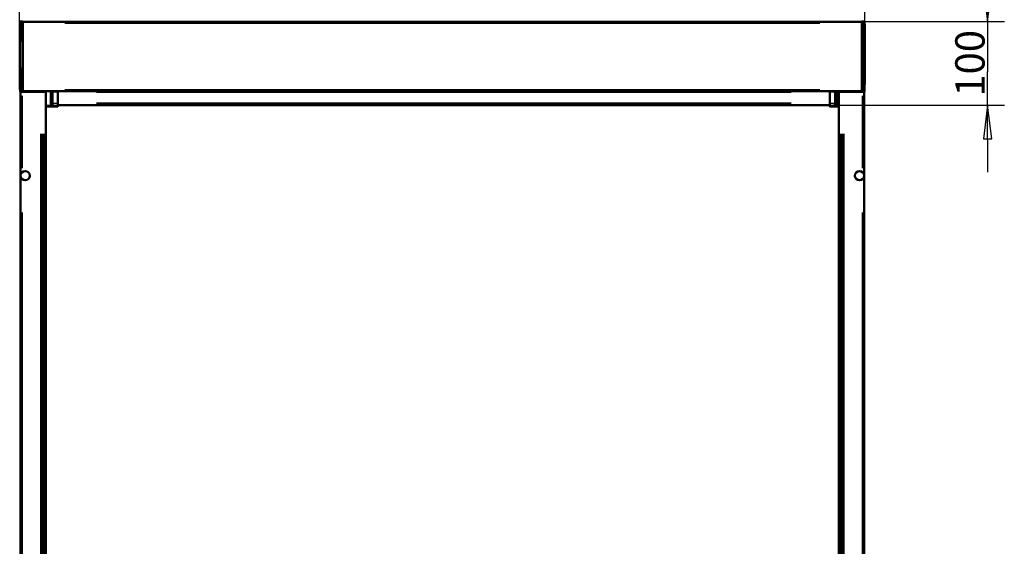
# Model space of a CAD drawing. Units: millimetres. Extents: x 138 to 4150, y 20 to 2950.
# Drawn here: x 860 to 2034, y 1691 to 2319 of the extents above; entities that cross this region are included whole.
import ezdxf

# ---------------------------------------------------------------- set-up
doc = ezdxf.new("R2010")
doc.units = ezdxf.units.MM
doc.header["$LTSCALE"] = 10
for name, color, linetype, lineweight in [('Dimension (ISO)', 7, 'Continuous', 25), ('Visible (ISO)', 7, 'Continuous', 50), ('Visible Narrow (ISO)', 7, 'Continuous', 35)]:
    doc.layers.add(name, color=color, linetype=linetype, lineweight=lineweight)
doc.styles.add('Standardtext', font='GENISO.shx')
doc.dimstyles.new('Default (ISO)', dxfattribs={"dimscale": 10, "dimtxt": 3.5, "dimasz": 4, "dimexe": 2, "dimexo": 0, "dimgap": 0.35, "dimtad": 1, "dimrnd": 1e-08, "dimtxsty": 'Standardtext', "dimblk": 'Filled-3', "dimcen": 0.09, "dimdle": 15, "dimclrd": 256, "dimclre": 256, "dimclrt": 256, "dimadec": 1, "dimazin": 2, "dimtfac": 1, "dimtdec": 3, "dimtmove": 0, "dimatfit": 3, "dimldrblk": 'Filled-3', "dimfxl": 1, "dimtolj": 1, "dimlwd": 25, "dimlwe": 25, "dimarcsym": 0})

# ---------------------------------------------------------------- blocks, each defined once
blk = doc.blocks.new('Filled-3')
at = {"color": 0}
for p, q in [((0, 0), (-1, 0.125)), ((-1, 0.125), (-1, -0.125)), ((-1, 0), (0, 0)), ((-1, -0.125), (0, 0))]:
    blk.add_line(p, q, dxfattribs=at)
at = {"color": 0, "flags": 128}
blk.add_lwpolyline([(-1, -0.125), (0, 0), (-1, 0.125), (-1, -0.125)], dxfattribs=at)
at = {"color": 0}
blk.add_solid([(-1, -0.125), (0, 0), (-1, 0.125), (-1, -0.125)], dxfattribs=at)
blk = doc.blocks.new('*D18')
at = {"layer": 'Defpoints', "color": 0, "transparency": 16777216}
for p in [(1867.5, 2465), (859.8, 2276.4), (1867.5, 2276.4)]:
    blk.add_point(p, dxfattribs=at)
at = {"layer": 'Dimension (ISO)', "color": 208, "lineweight": 25, "true_color": 0x3f003f, "transparency": 16777216}
for p, q in [((859.8, 2276.4), (859.8, 2485)), ((1867.5, 2276.4), (1867.5, 2485)), ((899.8, 2465), (1827.5, 2465))]:
    blk.add_line(p, q, dxfattribs=at)
at = {"layer": 'Dimension (ISO)', "color": 208, "lineweight": 25, "true_color": 0x3f003f, "transparency": 16777216, "xscale": 40, "yscale": 40, "zscale": 40, "rotation": 180}
blk.add_blockref('Filled-3', (859.8, 2465), dxfattribs=at)
at = {"layer": 'Dimension (ISO)', "color": 208, "lineweight": 25, "true_color": 0x3f003f, "transparency": 16777216, "xscale": 40, "yscale": 40, "zscale": 40}
blk.add_blockref('Filled-3', (1867.5, 2465), dxfattribs=at)
at = {"layer": 'Dimension (ISO)', "lineweight": 25, "transparency": 16777216, "insert": (1363.7, 2503.5), "char_height": 35, "attachment_point": 2, "style": 'Standardtext'}
blk.add_mtext('\\A1; \\f|b0|i0;\\H0.0000;Width', dxfattribs=at)
blk = doc.blocks.new('*D19')
at = {"layer": 'Defpoints', "color": 0, "transparency": 16777216}
for p in [(1863.7, 2316.7), (1830, 2216.8), (2013.7, 2216.8)]:
    blk.add_point(p, dxfattribs=at)
at = {"layer": 'Dimension (ISO)', "color": 208, "lineweight": 25, "true_color": 0x3f003f, "transparency": 16777216}
for p, q in [((2013.7, 2356.7), (2013.7, 2396.7)), ((1863.7, 2316.7), (2033.7, 2316.7)), ((2013.7, 2316.7), (2013.7, 2276.7)), ((2013.7, 2276.7), (2013.7, 2256.8)), ((2013.7, 2216.8), (2013.7, 2256.8)), ((1830, 2216.8), (2033.7, 2216.8)), ((2013.7, 2176.8), (2013.7, 2136.8))]:
    blk.add_line(p, q, dxfattribs=at)
at = {"layer": 'Dimension (ISO)', "color": 208, "lineweight": 25, "true_color": 0x3f003f, "transparency": 16777216, "xscale": 40, "yscale": 40, "zscale": 40}
for p, rotation in [((2013.7, 2316.7), 270), ((2013.7, 2216.8), 90)]:
    blk.add_blockref('Filled-3', p, dxfattribs=dict(at, rotation=rotation))
at = {"layer": 'Dimension (ISO)', "lineweight": 25, "transparency": 16777216, "insert": (1975.2, 2266.8), "char_height": 35, "attachment_point": 2, "rotation": 90, "style": 'Standardtext'}
blk.add_mtext('\\A1;100', dxfattribs=at)

msp = doc.modelspace()

# ---------------------------------------------------------------- linework, layer by layer
at = {"layer": 'Visible (ISO)'}
for p, q in [((860.166, 2310.015), (860.166, 2313.695)), ((860.722, 2316.599), (863.666, 2316.701)), ((863.666, 2316.42), (863.666, 2316.701)), ((863.666, 2314.696), (863.666, 2316.42)), ((863.666, 2316.401), (1863.666, 2316.401)), ((863.666, 2235.107), (863.666, 2314.696)), ((1863.666, 2316.42), (1863.666, 2316.701)), ((1866.609, 2316.599), (1863.666, 2316.701)), ((1863.666, 2314.696), (1863.666, 2316.42)), ((1863.666, 2235.107), (1863.666, 2314.696)), ((860.166, 2236.108), (860.166, 2239.788)), ((862.966, 2232.801), (860.766, 2232.801)), ((860.766, 2232.801), (860.766, 1232.801)), ((860.792, 2233.151), (863.666, 2233.101)), ((862.066, 2232.834), (862.066, 2232.801)), ((862.966, 2232.801), (885.084, 2232.801)), ((863.666, 2233.383), (863.666, 2235.107)), ((863.666, 2233.401), (1863.666, 2233.401)), ((863.666, 2233.101), (863.666, 2233.383)), ((863.666, 2232.802), (863.666, 2233.101)), ((863.666, 2232.801), (863.666, 2232.802)), ((870.266, 2232.801), (870.266, 2233.401)), ((870.266, 2233.401), (873.066, 2233.401)), ((873.066, 2232.801), (873.066, 2233.401)), ((875.516, 2233.401), (875.516, 2232.801)), ((884.066, 2232.801), (884.066, 2233.401)), ((884.066, 2233.401), (887.129, 2233.401)), ((887.057, 2232.801), (885.084, 2232.801)), ((887.899, 2232.801), (887.057, 2232.801)), ((887.129, 2233.401), (887.129, 2232.801)), ((888.528, 2232.801), (887.899, 2232.801)), ((890.828, 2232.801), (888.528, 2232.801)), ((890.828, 2232.801), (891.066, 2232.801)), ((891.066, 1232.801), (891.066, 2232.801)), ((905.466, 2233.401), (905.466, 2232.76)), ((905.466, 2232.76), (905.466, 2218.875)), ((1825.466, 2233.401), (1825.466, 2232.76)), ((1825.466, 2232.76), (1825.466, 2218.875)), ((1836.416, 2232.801), (1836.653, 2232.801)), ((1836.416, 2232.801), (1836.416, 1232.801)), ((1838.953, 2232.801), (1836.653, 2232.801)), ((1839.583, 2232.801), (1838.953, 2232.801)), ((1840.424, 2232.801), (1839.583, 2232.801)), ((1842.397, 2232.801), (1840.424, 2232.801)), ((1842.397, 2232.801), (1864.516, 2232.801)), ((1843.416, 2232.801), (1843.416, 2233.401)), ((1843.416, 2232.801), (1843.416, 2233.401)), ((1843.802, 2233.401), (1857.066, 2233.401)), ((1843.802, 2233.401), (1843.802, 2232.801)), ((1844.216, 2233.401), (1844.216, 2232.801)), ((1844.216, 2233.401), (1844.216, 2232.801)), ((1844.216, 2232.801), (1844.216, 2233.401)), ((1844.216, 2232.801), (1844.216, 2233.401)), ((1846.166, 2232.801), (1846.166, 2233.401)), ((1846.166, 2233.401), (1846.166, 2232.801)), ((1846.166, 2233.401), (1846.166, 2232.801)), ((1846.166, 2232.801), (1846.166, 2233.401)), ((1851.966, 2232.801), (1851.966, 2233.401)), ((1851.966, 2233.401), (1851.966, 2232.801)), ((1851.966, 2232.801), (1851.966, 2233.401)), ((1851.966, 2233.401), (1851.966, 2232.801)), ((1851.966, 2233.401), (1851.966, 2232.801)), ((1851.966, 2233.401), (1851.966, 2232.801)), ((1851.966, 2232.801), (1851.966, 2233.401)), ((1851.966, 2232.801), (1851.966, 2233.401)), ((1851.966, 2232.801), (1851.966, 2233.401)), ((1851.966, 2233.401), (1851.966, 2232.801)), ((1854.416, 2233.401), (1854.416, 2232.801)), ((1854.416, 2232.801), (1854.416, 2233.401)), ((1857.066, 2232.801), (1857.066, 2233.401)), ((1863.666, 2233.383), (1863.666, 2235.107)), ((1863.666, 2233.101), (1863.666, 2233.383)), ((1866.539, 2233.151), (1863.666, 2233.101)), ((1863.666, 2232.802), (1863.666, 2233.101)), ((1863.666, 2232.801), (1863.666, 2232.802)), ((1866.716, 2232.801), (1864.516, 2232.801)), ((1865.266, 2232.834), (1865.266, 2232.801)), ((1866.716, 1232.801), (1866.716, 2232.801)), ((905.466, 2218.875), (905.466, 2216.352)), ((1825.466, 2218.875), (1825.466, 2216.352)), ((905.466, 2216.849), (1825.466, 2216.849)), ((905.466, 2216.352), (905.466, 2215.648)), ((1825.466, 2216.352), (1825.466, 2215.648))]:
    msp.add_line(p, q, dxfattribs=at)
for centre in [(866.416, 2132.801), (1861.066, 2132.801)]:
    msp.add_circle(centre, 5.5, dxfattribs=at)
for centre, radius, start, end in [((2859.838, 2276.401), 2000, 178.963257, 181.048244), ((866.4, 2311.855), 6.5, 149.408765, 163.556069), ((2859.838, 2276.401), 2000, 178.862396, 178.929486), ((-132.507, 2276.401), 2000, 358.774908, 1.137604), ((866.4, 2311.855), 6.5, 196.443931, 208.649817), ((866.4, 2237.948), 6.5, 150.497978, 163.556069), ((866.4, 2237.948), 6.5, 196.443931, 211.604731), ((2859.838, 2276.401), 2000, 181.161936, 181.225092), ((861.766, 2232.834), 0.3, 0, 89), ((1865.566, 2232.834), 0.3, 91, 180)]:
    msp.add_arc(centre, radius, start, end, dxfattribs=at)
for points, knots in [([(860.232, 2316.109), (860.233, 2316.159), (860.235, 2316.209), (860.256, 2316.305), (860.275, 2316.352), (860.327, 2316.433), (860.359, 2316.469), (860.431, 2316.528), (860.472, 2316.551), (860.554, 2316.582), (860.596, 2316.59), (860.664, 2316.596), (860.689, 2316.597), (860.715, 2316.598)], [0, 0, 0, 0, 0.2, 0.2, 0.3890392, 0.3890392, 0.55718174, 0.55718174, 0.72954473, 0.72954473, 0.89846952, 0.89846952, 1, 1, 1, 1]), ([(860.671, 2314.927), (860.686, 2315.276), (860.702, 2315.578), (860.72, 2315.824), (860.723, 2315.862), (860.726, 2315.896)], [2.891798482, 2.891798482, 2.891798482, 2.891798482, 3.04243292, 3.04243292, 3.073479588, 3.073479588, 3.073479588, 3.073479588]), ([(860.726, 2315.896), (860.736, 2316.008), (860.759, 2316.062), (860.779, 2316.095), (860.784, 2316.1), (860.789, 2316.104), (860.79, 2316.105), (860.792, 2316.105), (860.792, 2316.105), (860.793, 2316.105), (860.793, 2316.105), (860.794, 2316.105), (860.794, 2316.105), (860.795, 2316.104), (860.795, 2316.104), (860.795, 2316.103), (860.796, 2316.101), (860.798, 2316.083), (860.782, 2316.027), (860.786, 2315.899), (860.787, 2315.882), (860.788, 2315.865)], [-0.29051573, -0.29051573, -0.29051573, -0.29051573, -0.199626495, -0.199626495, -0.170542736, -0.170542736, -0.157333551, -0.157333551, -0.152310549, -0.152310549, -0.148863956, -0.148863956, -0.145498167, -0.145498167, -0.140707634, -0.140707634, -0.129738522, -0.129738522, -0.015657895, -0.015657895, 0, 0, 0, 0]), ([(860.802, 2313.259), (860.799, 2313.018), (860.803, 2312.768), (860.813, 2312.397), (860.815, 2312.278), (860.816, 2312.1), (860.816, 2312.042), (860.815, 2311.97), (860.815, 2311.956), (860.815, 2311.934), (860.815, 2311.927), (860.815, 2311.915), (860.815, 2311.91), (860.814, 2311.899), (860.814, 2311.893), (860.814, 2311.878), (860.814, 2311.869), (860.813, 2311.834), (860.812, 2311.807), (860.801, 2311.424), (860.767, 2311.042), (860.756, 2310.604), (860.755, 2310.578), (860.754, 2310.552)], [-0.318409447, -0.318409447, -0.318409447, -0.318409447, -0.225920724, -0.225920724, -0.182379602, -0.182379602, -0.161589574, -0.161589574, -0.156316904, -0.156316904, -0.153834749, -0.153834749, -0.151935675, -0.151935675, -0.149876888, -0.149876888, -0.146599327, -0.146599327, -0.136989563, -0.136989563, -0.008304903, -0.008304903, 0, 0, 0, 0]), ([(860.788, 2315.865), (860.789, 2315.839), (860.79, 2315.811), (860.8, 2315.565), (860.805, 2315.238), (860.809, 2314.483), (860.808, 2314.005), (860.803, 2313.408), (860.802, 2313.334), (860.802, 2313.259)], [0.778778545, 0.778778545, 0.778778545, 0.778778545, 0.800694066, 0.800694066, 0.960810086, 0.960810086, 1.120907249, 1.120907249, 1.143324559, 1.143324559, 1.143324559, 1.143324559]), ([(1866.53, 2313.259), (1866.532, 2313.018), (1866.528, 2312.768), (1866.519, 2312.397), (1866.516, 2312.278), (1866.515, 2312.1), (1866.515, 2312.042), (1866.516, 2311.97), (1866.516, 2311.956), (1866.516, 2311.934), (1866.516, 2311.927), (1866.517, 2311.915), (1866.517, 2311.91), (1866.517, 2311.899), (1866.517, 2311.893), (1866.517, 2311.878), (1866.517, 2311.869), (1866.518, 2311.834), (1866.519, 2311.807), (1866.53, 2311.424), (1866.564, 2311.042), (1866.576, 2310.604), (1866.576, 2310.578), (1866.577, 2310.552)], [-0.318409447, -0.318409447, -0.318409447, -0.318409447, -0.225920724, -0.225920724, -0.182379602, -0.182379602, -0.161589574, -0.161589574, -0.156316904, -0.156316904, -0.153834749, -0.153834749, -0.151935675, -0.151935675, -0.149876888, -0.149876888, -0.146599327, -0.146599327, -0.136989563, -0.136989563, -0.008304903, -0.008304903, 0, 0, 0, 0]), ([(1866.543, 2315.865), (1866.542, 2315.839), (1866.541, 2315.811), (1866.532, 2315.565), (1866.526, 2315.238), (1866.522, 2314.483), (1866.523, 2314.005), (1866.528, 2313.408), (1866.529, 2313.334), (1866.53, 2313.259)], [0.778778545, 0.778778545, 0.778778545, 0.778778545, 0.800694066, 0.800694066, 0.960810086, 0.960810086, 1.120907249, 1.120907249, 1.143324559, 1.143324559, 1.143324559, 1.143324559]), ([(1866.605, 2315.896), (1866.596, 2316.008), (1866.573, 2316.062), (1866.552, 2316.095), (1866.547, 2316.1), (1866.542, 2316.104), (1866.541, 2316.105), (1866.539, 2316.105), (1866.539, 2316.105), (1866.538, 2316.105), (1866.538, 2316.105), (1866.537, 2316.105), (1866.537, 2316.105), (1866.537, 2316.104), (1866.536, 2316.104), (1866.536, 2316.103), (1866.535, 2316.101), (1866.533, 2316.083), (1866.549, 2316.027), (1866.545, 2315.899), (1866.544, 2315.882), (1866.543, 2315.865)], [-0.29051573, -0.29051573, -0.29051573, -0.29051573, -0.199626495, -0.199626495, -0.170542736, -0.170542736, -0.157333551, -0.157333551, -0.152310549, -0.152310549, -0.148863956, -0.148863956, -0.145498167, -0.145498167, -0.140707634, -0.140707634, -0.129738522, -0.129738522, -0.015657895, -0.015657895, 0, 0, 0, 0]), ([(1866.577, 2310.552), (1866.58, 2310.443), (1866.583, 2310.335), (1866.6, 2309.705), (1866.616, 2309.227), (1866.646, 2308.473), (1866.663, 2308.146), (1866.695, 2307.712), (1866.71, 2307.605), (1866.734, 2307.605), (1866.746, 2307.712), (1866.762, 2308.146), (1866.767, 2308.473), (1866.771, 2309.227), (1866.77, 2309.705), (1866.762, 2310.752), (1866.754, 2311.322), (1866.744, 2311.855), (1866.735, 2312.389), (1866.722, 2312.958), (1866.694, 2314.005), (1866.678, 2314.483), (1866.647, 2315.238), (1866.63, 2315.565), (1866.611, 2315.824), (1866.608, 2315.862), (1866.605, 2315.896)], [1.40870612, 1.40870612, 1.40870612, 1.40870612, 1.4411395, 1.4411395, 1.60127459, 1.60127459, 1.76142853, 1.76142853, 1.92158246, 1.92158246, 2.08169848, 2.08169848, 2.24181449, 2.24181449, 2.40191165, 2.40191165, 2.56200882, 2.56200882, 2.56200882, 2.7221439, 2.7221439, 2.88227898, 2.88227898, 3.04243292, 3.04243292, 3.07347959, 3.07347959, 3.07347959, 3.07347959]), ([(1867.099, 2316.109), (1867.098, 2316.159), (1867.096, 2316.209), (1867.075, 2316.305), (1867.057, 2316.352), (1867.004, 2316.433), (1866.973, 2316.469), (1866.9, 2316.528), (1866.86, 2316.551), (1866.777, 2316.582), (1866.735, 2316.59), (1866.667, 2316.596), (1866.642, 2316.597), (1866.616, 2316.598)], [0, 0, 0, 0, 0.2, 0.2, 0.3890392, 0.3890392, 0.55718174, 0.55718174, 0.72954473, 0.72954473, 0.89846952, 0.89846952, 1, 1, 1, 1]), ([(860.754, 2310.552), (860.752, 2310.443), (860.749, 2310.335), (860.732, 2309.705), (860.716, 2309.227), (860.685, 2308.473), (860.668, 2308.146), (860.636, 2307.712), (860.621, 2307.605), (860.597, 2307.605), (860.586, 2307.712), (860.569, 2308.146), (860.564, 2308.473), (860.562, 2308.898), (860.562, 2308.947), (860.562, 2308.998)], [1.408706118, 1.408706118, 1.408706118, 1.408706118, 1.4411395, 1.4411395, 1.601274589, 1.601274589, 1.761428525, 1.761428525, 1.921582462, 1.921582462, 2.081698477, 2.081698477, 2.241814492, 2.241814492, 2.262057767, 2.262057767, 2.262057767, 2.262057767]), ([(860.613, 2240.908), (860.613, 2240.923), (860.613, 2240.938), (860.614, 2241.331), (860.619, 2241.658), (860.635, 2242.092), (860.646, 2242.198), (860.67, 2242.198), (860.686, 2242.091), (860.718, 2241.658), (860.735, 2241.331), (860.767, 2240.576), (860.784, 2240.098), (860.802, 2239.467), (860.805, 2239.357), (860.808, 2239.246)], [2.875939784, 2.875939784, 2.875939784, 2.875939784, 2.882244814, 2.882244814, 3.042358993, 3.042358993, 3.202473173, 3.202473173, 3.362628483, 3.362628483, 3.522783793, 3.522783793, 3.682925159, 3.682925159, 3.715919316, 3.715919316, 3.715919316, 3.715919316]), ([(1866.54, 2233.865), (1866.544, 2233.909), (1866.549, 2233.961), (1866.569, 2234.239), (1866.587, 2234.566), (1866.619, 2235.32), (1866.635, 2235.798), (1866.665, 2236.845), (1866.679, 2237.414), (1866.689, 2237.948), (1866.699, 2238.482), (1866.708, 2239.051), (1866.718, 2240.098), (1866.72, 2240.576), (1866.717, 2241.331), (1866.712, 2241.658), (1866.696, 2242.092), (1866.685, 2242.198), (1866.661, 2242.198), (1866.646, 2242.091), (1866.613, 2241.658), (1866.596, 2241.331), (1866.564, 2240.576), (1866.547, 2240.098), (1866.529, 2239.467), (1866.526, 2239.357), (1866.523, 2239.246)], [2.03677845, 2.03677845, 2.03677845, 2.03677845, 2.08160632, 2.08160632, 2.24176164, 2.24176164, 2.401903, 2.401903, 2.56204435, 2.56204435, 2.56204435, 2.72214458, 2.72214458, 2.88224481, 2.88224481, 3.04235899, 3.04235899, 3.20247317, 3.20247317, 3.36262848, 3.36262848, 3.52278379, 3.52278379, 3.68292516, 3.68292516, 3.71591932, 3.71591932, 3.71591932, 3.71591932]), ([(860.295, 2233.641), (860.296, 2233.59), (860.298, 2233.539), (860.32, 2233.443), (860.338, 2233.397), (860.391, 2233.316), (860.423, 2233.28), (860.496, 2233.22), (860.537, 2233.197), (860.62, 2233.166), (860.662, 2233.158), (860.731, 2233.153), (860.759, 2233.152), (860.787, 2233.152)], [0, 0, 0, 0, 0.2, 0.2, 0.38649061, 0.38649061, 0.5531807, 0.5531807, 0.72480213, 0.72480213, 0.89119239, 0.89119239, 1, 1, 1, 1]), ([(860.791, 2233.865), (860.787, 2233.909), (860.783, 2233.961), (860.765, 2234.202), (860.75, 2234.459), (860.737, 2234.758)], [2.036778448, 2.036778448, 2.036778448, 2.036778448, 2.081606321, 2.081606321, 2.214907042, 2.214907042, 2.214907042, 2.214907042]), ([(860.847, 2233.893), (860.843, 2233.817), (860.844, 2233.763), (860.845, 2233.72), (860.845, 2233.711), (860.843, 2233.703), (860.843, 2233.701), (860.842, 2233.7), (860.841, 2233.699), (860.841, 2233.699), (860.841, 2233.699), (860.84, 2233.698), (860.84, 2233.698), (860.839, 2233.698), (860.839, 2233.698), (860.838, 2233.698), (860.837, 2233.699), (860.825, 2233.708), (860.806, 2233.749), (860.794, 2233.837), (860.793, 2233.85), (860.791, 2233.865)], [-0.250701356, -0.250701356, -0.250701356, -0.250701356, -0.174137351, -0.174137351, -0.145990593, -0.145990593, -0.133307458, -0.133307458, -0.128676329, -0.128676329, -0.125558133, -0.125558133, -0.122524282, -0.122524282, -0.118309687, -0.118309687, -0.108911273, -0.108911273, -0.015707166, -0.015707166, 0, 0, 0, 0]), ([(860.808, 2239.246), (860.814, 2239.005), (860.827, 2238.756), (860.85, 2238.386), (860.856, 2238.266), (860.864, 2238.088), (860.866, 2238.03), (860.868, 2237.958), (860.868, 2237.943), (860.869, 2237.921), (860.869, 2237.914), (860.869, 2237.902), (860.869, 2237.897), (860.869, 2237.886), (860.87, 2237.88), (860.87, 2237.866), (860.87, 2237.857), (860.87, 2237.821), (860.871, 2237.795), (860.873, 2237.412), (860.854, 2237.033), (860.858, 2236.603), (860.859, 2236.576), (860.859, 2236.55)], [-0.314442337, -0.314442337, -0.314442337, -0.314442337, -0.223789686, -0.223789686, -0.180542846, -0.180542846, -0.159930306, -0.159930306, -0.154683394, -0.154683394, -0.152220238, -0.152220238, -0.15033867, -0.15033867, -0.148301772, -0.148301772, -0.145065296, -0.145065296, -0.135617226, -0.135617226, -0.008303931, -0.008303931, 0, 0, 0, 0]), ([(860.859, 2236.55), (860.86, 2236.473), (860.861, 2236.397), (860.866, 2235.798), (860.868, 2235.32), (860.865, 2234.566), (860.861, 2234.238), (860.851, 2233.974), (860.849, 2233.931), (860.847, 2233.893)], [1.418104551, 1.418104551, 1.418104551, 1.418104551, 1.441122404, 1.441122404, 1.601222635, 1.601222635, 1.761336819, 1.761336819, 1.796828661, 1.796828661, 1.796828661, 1.796828661]), ([(1866.523, 2239.246), (1866.517, 2239.005), (1866.504, 2238.756), (1866.482, 2238.386), (1866.475, 2238.266), (1866.467, 2238.088), (1866.465, 2238.03), (1866.463, 2237.958), (1866.463, 2237.943), (1866.463, 2237.921), (1866.462, 2237.914), (1866.462, 2237.902), (1866.462, 2237.897), (1866.462, 2237.886), (1866.462, 2237.88), (1866.461, 2237.866), (1866.461, 2237.857), (1866.461, 2237.821), (1866.461, 2237.795), (1866.458, 2237.412), (1866.477, 2237.033), (1866.473, 2236.603), (1866.473, 2236.576), (1866.472, 2236.55)], [-0.314442337, -0.314442337, -0.314442337, -0.314442337, -0.223789686, -0.223789686, -0.180542846, -0.180542846, -0.159930306, -0.159930306, -0.154683394, -0.154683394, -0.152220238, -0.152220238, -0.15033867, -0.15033867, -0.148301772, -0.148301772, -0.145065296, -0.145065296, -0.135617226, -0.135617226, -0.008303931, -0.008303931, 0, 0, 0, 0]), ([(1866.472, 2236.55), (1866.471, 2236.473), (1866.471, 2236.397), (1866.465, 2235.798), (1866.463, 2235.32), (1866.466, 2234.566), (1866.471, 2234.238), (1866.48, 2233.974), (1866.482, 2233.931), (1866.484, 2233.893)], [1.418104551, 1.418104551, 1.418104551, 1.418104551, 1.441122404, 1.441122404, 1.601222635, 1.601222635, 1.761336819, 1.761336819, 1.796828661, 1.796828661, 1.796828661, 1.796828661]), ([(1866.484, 2233.893), (1866.488, 2233.817), (1866.488, 2233.763), (1866.487, 2233.72), (1866.487, 2233.711), (1866.488, 2233.703), (1866.489, 2233.701), (1866.489, 2233.7), (1866.49, 2233.699), (1866.49, 2233.699), (1866.491, 2233.699), (1866.491, 2233.698), (1866.491, 2233.698), (1866.492, 2233.698), (1866.492, 2233.698), (1866.493, 2233.698), (1866.494, 2233.699), (1866.506, 2233.708), (1866.525, 2233.749), (1866.537, 2233.837), (1866.538, 2233.85), (1866.54, 2233.865)], [-0.250701356, -0.250701356, -0.250701356, -0.250701356, -0.174137351, -0.174137351, -0.145990593, -0.145990593, -0.133307458, -0.133307458, -0.128676329, -0.128676329, -0.125558133, -0.125558133, -0.122524282, -0.122524282, -0.118309687, -0.118309687, -0.108911273, -0.108911273, -0.015707166, -0.015707166, 0, 0, 0, 0]), ([(1867.036, 2233.641), (1867.035, 2233.59), (1867.033, 2233.539), (1867.011, 2233.443), (1866.993, 2233.397), (1866.94, 2233.316), (1866.908, 2233.28), (1866.835, 2233.22), (1866.794, 2233.197), (1866.711, 2233.166), (1866.669, 2233.158), (1866.6, 2233.153), (1866.572, 2233.152), (1866.545, 2233.152)], [0, 0, 0, 0, 0.2, 0.2, 0.38649061, 0.38649061, 0.5531807, 0.5531807, 0.72480213, 0.72480213, 0.89119239, 0.89119239, 1, 1, 1, 1]), ([(905.266, 2215.448), (905.29, 2215.448), (905.319, 2215.454), (905.365, 2215.473), (905.39, 2215.489), (905.424, 2215.524), (905.441, 2215.549), (905.46, 2215.595), (905.466, 2215.624), (905.466, 2215.648)], [0.1184999407, 0.1184999407, 0.1184999407, 0.1184999407, 0.1259042951, 0.1259042951, 0.133308815, 0.133308815, 0.140714681, 0.140714681, 0.1481226101, 0.1481226101, 0.1481226101, 0.1481226101]), ([(1825.666, 2215.448), (1825.641, 2215.448), (1825.612, 2215.454), (1825.566, 2215.473), (1825.542, 2215.489), (1825.507, 2215.524), (1825.49, 2215.549), (1825.471, 2215.595), (1825.466, 2215.624), (1825.466, 2215.648)], [0.1184999407, 0.1184999407, 0.1184999407, 0.1184999407, 0.1259042951, 0.1259042951, 0.133308815, 0.133308815, 0.140714681, 0.140714681, 0.1481226101, 0.1481226101, 0.1481226101, 0.1481226101])]:
    msp.add_open_spline(points, degree=3, knots=knots, dxfattribs=at)
for points, weights in [([(891.066, 2215.452), (898.166, 2215.45), (905.266, 2215.448)], [0.999999977479, 0.999999948071, 0.999999998562]), ([(1836.416, 2215.451), (1831.041, 2215.45), (1825.666, 2215.448)], [0.999999967906, 0.999999960338, 0.999999998562])]:
    msp.add_rational_spline(points, weights, degree=2, dxfattribs=at)
at = {"layer": 'Visible Narrow (ISO)'}
for p, q in [((860.239, 2316.109), (860.232, 2316.109)), ((1813.666, 2316.121), (913.666, 2316.121)), ((913.666, 2314.642), (1813.666, 2314.642)), ((1867.092, 2316.109), (1867.099, 2316.109)), ((860.295, 2233.641), (860.301, 2233.641)), ((862.502, 2232.822), (862.067, 2232.834)), ((862.539, 2232.802), (862.539, 2232.82)), ((862.596, 2232.82), (863.609, 2232.802)), ((864.045, 2232.831), (864.045, 2233.371)), ((869.792, 2233.371), (869.792, 2232.831)), ((873.266, 2233.371), (873.266, 2232.831)), ((875.316, 2232.831), (875.316, 2233.371)), ((887.35, 2233.371), (887.35, 2232.831)), ((888.848, 2232.831), (888.848, 2233.371)), ((896.477, 2232.564), (896.477, 2217.499)), ((897.975, 2217.621), (897.975, 2232.571)), ((904.966, 2232.788), (899.579, 2232.788)), ((905.266, 2232.82), (905.266, 2233.371)), ((905.266, 2219.544), (905.266, 2232.096)), ((1813.666, 2235.161), (913.666, 2235.161)), ((913.666, 2233.682), (1813.666, 2233.682)), ((1813.666, 2233.401), (913.666, 2233.401)), ((951.466, 2232.559), (1779.466, 2232.559)), ((1825.666, 2232.82), (1825.666, 2233.371)), ((1825.666, 2219.544), (1825.666, 2232.096)), ((1825.965, 2232.788), (1831.352, 2232.788)), ((1832.956, 2217.621), (1832.956, 2232.571)), ((1834.455, 2232.564), (1834.455, 2217.499)), ((1842.083, 2232.831), (1842.083, 2233.371)), ((1843.581, 2233.371), (1843.581, 2232.831)), ((1844.303, 2232.831), (1844.303, 2233.371)), ((1844.303, 2233.371), (1844.303, 2232.831)), ((1844.628, 2233.371), (1844.628, 2232.831)), ((1844.628, 2232.831), (1844.628, 2233.371)), ((1844.716, 2232.831), (1844.716, 2233.371)), ((1844.716, 2233.371), (1844.716, 2232.831)), ((1844.84, 2232.831), (1844.84, 2233.371)), ((1844.84, 2233.371), (1844.84, 2232.831)), ((1845.866, 2233.371), (1845.866, 2232.831)), ((1845.866, 2232.831), (1845.866, 2233.371)), ((1846.466, 2233.371), (1846.466, 2232.831)), ((1846.466, 2232.831), (1846.466, 2233.371)), ((1851.766, 2233.371), (1851.766, 2232.831)), ((1851.766, 2232.831), (1851.766, 2233.371)), ((1852.166, 2233.371), (1852.166, 2232.831)), ((1852.166, 2232.831), (1852.166, 2233.371)), ((1854.216, 2232.831), (1854.216, 2233.371)), ((1854.216, 2233.371), (1854.216, 2232.831)), ((1857.539, 2233.371), (1857.539, 2232.831)), ((1863.287, 2232.831), (1863.287, 2233.371)), ((1864.735, 2232.82), (1863.722, 2232.802)), ((1864.792, 2232.802), (1864.792, 2232.82)), ((1864.83, 2232.822), (1865.264, 2232.834)), ((1867.036, 2233.641), (1867.031, 2233.641)), ((862.966, 2141.871), (862.966, 2228.015)), ((904.967, 2218.85), (899.583, 2218.85)), ((905.266, 2216.177), (905.266, 2218.641)), ((1779.466, 2219.229), (951.466, 2219.229)), ((1825.666, 2216.177), (1825.666, 2218.641)), ((1825.965, 2218.85), (1831.348, 2218.85)), ((1864.516, 2228.015), (1864.516, 2141.871)), ((896.206, 2216.662), (891.336, 2216.662)), ((891.336, 2215.663), (896.206, 2215.663)), ((896.477, 2215.667), (896.477, 2216.586)), ((904.962, 2216.153), (899.504, 2216.153)), ((905.266, 2215.467), (905.266, 2216.101)), ((951.466, 2217.485), (1779.466, 2217.485)), ((1825.666, 2215.467), (1825.666, 2216.101)), ((1825.969, 2216.153), (1831.427, 2216.153)), ((1834.455, 2215.667), (1834.455, 2216.586)), ((1834.553, 2216.662), (1836.318, 2216.662)), ((1836.318, 2215.663), (1834.553, 2215.663)), ((885.084, 2182.801), (885.084, 1282.801)), ((887.057, 1282.801), (887.057, 2182.801)), ((887.899, 2182.801), (887.899, 1282.801)), ((888.528, 1282.801), (888.528, 2182.801)), ((890.828, 2182.801), (890.828, 1282.801)), ((1836.653, 1282.801), (1836.653, 2182.801)), ((1838.953, 2182.801), (1838.953, 1282.801)), ((1839.583, 1282.801), (1839.583, 2182.801)), ((1840.424, 2182.801), (1840.424, 1282.801)), ((1842.397, 1282.801), (1842.397, 2182.801)), ((862.966, 1376.656), (862.966, 2088.946)), ((1864.516, 2088.946), (1864.516, 1376.656))]:
    msp.add_line(p, q, dxfattribs=at)
for centre in [(866.416, 2132.801), (1861.066, 2132.801)]:
    msp.add_circle(centre, 5.337, dxfattribs=at)
for centre, major_axis, ratio, start_param, end_param in [((862.524, 2232.821), (0.005, 0.3), 0.05232801, 4.79179652, 6.20469116), ((898.168, 2232.273), (0, -2.6), 0.04366094, 1.72975987, 2.00448581), ((896.094, 2225.399), (0, -50.6), 0.04366094, 1.45707428, 1.70094874), ((899.167, 2232.273), (0, 3.6), 0.0315329, 4.86484665, 5.02246688), ((897.093, 2225.399), (0, 51.6), 0.0428148, 4.59866694, 4.84254139), ((905.266, 2232.76), (0.2, 0), 0.14320693, 0.07853982, 1.49225651), ((1825.666, 2232.76), (-0.2, 0), 0.14320693, 4.7909288, 6.20464549), ((1833.838, 2225.399), (0, 51.6), 0.0428148, 1.44064392, 1.68451837), ((1831.764, 2232.273), (0, 3.6), 0.0315329, 1.26071843, 1.41833866), ((1834.837, 2225.399), (0, -50.6), 0.04366094, 4.58223657, 4.82611102), ((1832.763, 2232.273), (0, -2.6), 0.04366094, 4.2786995, 4.55342544), ((1864.807, 2232.821), (-0.005, 0.3), 0.05232801, 0.07849415, 1.49138879), ((898.194, 2219.243), (0, -2.1), 0.04366094, 0.14769498, 1.37532409), ((899.193, 2219.243), (0, 3.1), 0.02957677, 3.28928763, 4.51691674), ((905.266, 2218.875), (0.2, 0), 0.12692732, 4.7909288, 6.20464549), ((1825.666, 2218.875), (-0.2, 0), 0.12692732, 0.07853982, 1.49225651), ((1831.738, 2219.243), (0, 3.1), 0.02957677, 1.76626857, 2.99389767), ((1832.737, 2219.243), (0, -2.1), 0.04366094, 4.90786122, 6.13549033), ((897.338, 2465.363), (0, -249), 0.04366094, 0.05965284, 0.07844912), ((898.337, 2465.363), (0, 250), 0.0434863, 3.20124549, 3.22004178), ((905.266, 2216.352), (0.2, 0), 0.99684207, 4.7909288, 6.20464549), ((1825.666, 2216.352), (-0.2, 0), 0.99684207, 0.07853982, 1.49225651), ((1832.594, 2465.363), (0, 250), 0.0434863, 3.06314353, 3.08193981), ((1833.593, 2465.363), (0, -249), 0.04366094, 6.20473618, 6.22353247)]:
    msp.add_ellipse(centre, major_axis=major_axis, ratio=ratio, start_param=start_param, end_param=end_param, dxfattribs=at)
for points, degree in [([(860.24, 2316.109), (860.242, 2316.204), (860.245, 2316.388), (860.443, 2316.589), (860.628, 2316.595), (860.722, 2316.599)], 4), ([(860.788, 2315.865), (860.798, 2315.86), (860.809, 2315.854), (860.82, 2315.849)], 3), ([(860.827, 2314.617), (860.818, 2314.164), (860.81, 2313.712), (860.802, 2313.259)], 3), ([(860.82, 2315.849), (860.822, 2315.943), (860.826, 2316.128), (861.023, 2316.329), (861.208, 2316.335), (861.302, 2316.338)], 4), ([(860.827, 2314.617), (860.829, 2314.618), (860.834, 2314.621), (861.031, 2314.62), (861.215, 2314.616), (861.309, 2314.614)], 4), ([(1866.505, 2314.617), (1866.502, 2314.618), (1866.498, 2314.621), (1866.301, 2314.62), (1866.117, 2314.616), (1866.022, 2314.614)], 4), ([(1866.511, 2315.849), (1866.509, 2315.943), (1866.506, 2316.128), (1866.308, 2316.329), (1866.124, 2316.335), (1866.029, 2316.338)], 4), ([(1866.505, 2314.617), (1866.513, 2314.164), (1866.522, 2313.712), (1866.53, 2313.259)], 3), ([(1866.543, 2315.865), (1866.533, 2315.86), (1866.522, 2315.854), (1866.511, 2315.849)], 3), ([(1867.091, 2316.109), (1867.089, 2316.204), (1867.086, 2316.388), (1866.888, 2316.589), (1866.704, 2316.595), (1866.609, 2316.599)], 4), ([(860.301, 2233.641), (860.303, 2233.545), (860.307, 2233.359), (860.51, 2233.156), (860.696, 2233.153), (860.792, 2233.151)], 4), ([(860.882, 2233.911), (860.87, 2233.905), (860.859, 2233.899), (860.847, 2233.893)], 3), ([(860.859, 2236.55), (860.868, 2236.081), (860.878, 2235.612), (860.887, 2235.143)], 3), ([(860.882, 2233.911), (860.884, 2233.815), (860.889, 2233.629), (861.092, 2233.427), (861.278, 2233.424), (861.373, 2233.422)], 4), ([(860.887, 2235.143), (860.889, 2235.142), (860.894, 2235.14), (861.091, 2235.141), (861.275, 2235.145), (861.369, 2235.147)], 4), ([(1866.449, 2233.911), (1866.447, 2233.815), (1866.443, 2233.629), (1866.24, 2233.427), (1866.053, 2233.424), (1865.958, 2233.422)], 4), ([(1866.444, 2235.143), (1866.442, 2235.142), (1866.437, 2235.14), (1866.24, 2235.141), (1866.056, 2235.145), (1865.962, 2235.147)], 4), ([(1866.472, 2236.55), (1866.463, 2236.081), (1866.454, 2235.612), (1866.444, 2235.143)], 3), ([(1866.449, 2233.911), (1866.461, 2233.905), (1866.473, 2233.899), (1866.484, 2233.893)], 3), ([(1867.03, 2233.641), (1867.028, 2233.545), (1867.024, 2233.359), (1866.821, 2233.156), (1866.635, 2233.153), (1866.539, 2233.151)], 4), ([(898.974, 2215.793), (898.778, 2215.793), (898.398, 2215.794), (897.976, 2216.215), (897.976, 2216.595), (897.975, 2216.791)], 4), ([(899.201, 2216.153), (899.005, 2216.153), (898.625, 2216.155), (898.204, 2216.575), (898.202, 2216.954), (898.202, 2217.15)], 4), ([(1831.731, 2216.153), (1831.926, 2216.153), (1832.306, 2216.155), (1832.728, 2216.575), (1832.729, 2216.954), (1832.73, 2217.15)], 4), ([(1831.957, 2215.793), (1832.153, 2215.793), (1832.533, 2215.794), (1832.955, 2216.215), (1832.956, 2216.595), (1832.956, 2216.791)], 4)]:
    msp.add_open_spline(points, degree=degree, dxfattribs=at)
for points, knots in [([(860.24, 2316.109), (860.26, 2316.109), (860.318, 2316.088), (860.493, 2316.01), (860.597, 2315.96), (860.726, 2315.896)], [0, 0, 0, 0, 2.16059876, 2.16059876, 3.91339439, 3.91339439, 3.91339439, 3.91339439]), ([(861.302, 2316.338), (861.129, 2316.426), (860.994, 2316.491), (860.8, 2316.578), (860.742, 2316.599), (860.722, 2316.599)], [-4.32119753, -4.32119753, -4.32119753, -4.32119753, -2.16059876, -2.16059876, 0, 0, 0, 0]), ([(860.82, 2315.849), (860.822, 2315.848), (860.824, 2315.839), (860.828, 2315.795), (860.83, 2315.749), (860.834, 2315.6), (860.835, 2315.486), (860.834, 2315.141), (860.831, 2314.88), (860.827, 2314.617)], [0, 0, 0, 0, 0.024378408, 0.024378408, 0.063383861, 0.063383861, 0.11409095, 0.11409095, 0.192924426, 0.192924426, 0.192924426, 0.192924426]), ([(861.369, 2235.147), (861.104, 2248.24), (860.964, 2261.337), (860.938, 2287.829), (861.057, 2301.223), (861.309, 2314.614)], [-7.94613516, -7.94613516, -7.94613516, -7.94613516, -4.01765731, -4.01765731, 0, 0, 0, 0]), ([(863.666, 2316.42), (863.2, 2316.404), (862.735, 2316.388), (862.269, 2316.372), (861.947, 2316.361), (861.625, 2316.35), (861.302, 2316.338)], [-0.517569712, -0.517569712, -0.517569712, -0.517569712, -0.377768218, -0.377768218, -0.377768218, -0.280964277, -0.280964277, -0.280964277, -0.280964277]), ([(861.309, 2314.614), (861.31, 2314.982), (861.311, 2315.347), (861.31, 2315.83), (861.309, 2315.99), (861.307, 2316.198), (861.306, 2316.264), (861.304, 2316.324), (861.303, 2316.337), (861.302, 2316.338)], [-0.192924426, -0.192924426, -0.192924426, -0.192924426, -0.11409095, -0.11409095, -0.063383861, -0.063383861, -0.024378408, -0.024378408, 0, 0, 0, 0]), ([(861.309, 2314.614), (861.629, 2314.625), (861.949, 2314.637), (862.269, 2314.648), (862.735, 2314.664), (863.2, 2314.68), (863.666, 2314.696)], [0.281614398, 0.281614398, 0.281614398, 0.281614398, 0.377768218, 0.377768218, 0.377768218, 0.517569712, 0.517569712, 0.517569712, 0.517569712]), ([(1863.666, 2316.42), (1864.131, 2316.404), (1864.597, 2316.388), (1865.062, 2316.372), (1865.384, 2316.361), (1865.707, 2316.35), (1866.029, 2316.338)], [-0.517569712, -0.517569712, -0.517569712, -0.517569712, -0.377768218, -0.377768218, -0.377768218, -0.280964277, -0.280964277, -0.280964277, -0.280964277]), ([(1866.022, 2314.614), (1865.702, 2314.625), (1865.382, 2314.637), (1865.062, 2314.648), (1864.597, 2314.664), (1864.131, 2314.68), (1863.666, 2314.696)], [0.281614398, 0.281614398, 0.281614398, 0.281614398, 0.377768218, 0.377768218, 0.377768218, 0.517569712, 0.517569712, 0.517569712, 0.517569712]), ([(1865.962, 2235.147), (1866.228, 2248.24), (1866.367, 2261.337), (1866.393, 2287.829), (1866.274, 2301.223), (1866.022, 2314.614)], [-7.94613516, -7.94613516, -7.94613516, -7.94613516, -4.01765731, -4.01765731, 0, 0, 0, 0]), ([(1866.022, 2314.614), (1866.021, 2314.982), (1866.021, 2315.347), (1866.021, 2315.83), (1866.022, 2315.99), (1866.024, 2316.198), (1866.025, 2316.264), (1866.027, 2316.324), (1866.028, 2316.337), (1866.029, 2316.338)], [-0.192924426, -0.192924426, -0.192924426, -0.192924426, -0.11409095, -0.11409095, -0.063383861, -0.063383861, -0.024378408, -0.024378408, 0, 0, 0, 0]), ([(1866.029, 2316.338), (1866.202, 2316.426), (1866.338, 2316.491), (1866.531, 2316.578), (1866.589, 2316.599), (1866.609, 2316.599)], [-4.32119753, -4.32119753, -4.32119753, -4.32119753, -2.16059876, -2.16059876, 0, 0, 0, 0]), ([(1866.511, 2315.849), (1866.509, 2315.848), (1866.507, 2315.839), (1866.503, 2315.795), (1866.501, 2315.749), (1866.498, 2315.6), (1866.497, 2315.486), (1866.497, 2315.141), (1866.5, 2314.88), (1866.505, 2314.617)], [0, 0, 0, 0, 0.024378408, 0.024378408, 0.063383861, 0.063383861, 0.11409095, 0.11409095, 0.192924426, 0.192924426, 0.192924426, 0.192924426]), ([(1867.091, 2316.109), (1867.072, 2316.109), (1867.013, 2316.088), (1866.838, 2316.01), (1866.734, 2315.96), (1866.605, 2315.896)], [0, 0, 0, 0, 2.16059876, 2.16059876, 3.91339439, 3.91339439, 3.91339439, 3.91339439]), ([(860.754, 2310.552), (860.552, 2298.514), (860.457, 2286.474), (860.48, 2262.704), (860.593, 2250.973), (860.808, 2239.246)], [0.40652927, 0.40652927, 0.40652927, 0.40652927, 4.01765731, 4.01765731, 7.53584382, 7.53584382, 7.53584382, 7.53584382]), ([(1866.577, 2310.552), (1866.779, 2298.514), (1866.874, 2286.474), (1866.851, 2262.704), (1866.738, 2250.973), (1866.523, 2239.246)], [0.40652927, 0.40652927, 0.40652927, 0.40652927, 4.01765731, 4.01765731, 7.53584382, 7.53584382, 7.53584382, 7.53584382]), ([(860.791, 2233.865), (860.658, 2233.797), (860.552, 2233.745), (860.376, 2233.663), (860.319, 2233.64), (860.301, 2233.641)], [0.39391442, 0.39391442, 0.39391442, 0.39391442, 2.19563161, 2.19563161, 4.39126323, 4.39126323, 4.39126323, 4.39126323]), ([(860.792, 2233.151), (860.81, 2233.151), (860.867, 2233.174), (861.061, 2233.264), (861.197, 2233.331), (861.373, 2233.422)], [-4.39126323, -4.39126323, -4.39126323, -4.39126323, -2.19563161, -2.19563161, 0, 0, 0, 0]), ([(860.887, 2235.143), (860.889, 2235.062), (860.89, 2234.981), (860.893, 2234.775), (860.895, 2234.652), (860.896, 2234.393), (860.896, 2234.264), (860.894, 2234.031), (860.89, 2233.946), (860.885, 2233.915), (860.884, 2233.912), (860.882, 2233.911)], [0, 0, 0, 0, 0.024325496, 0.024325496, 0.063246289, 0.063246289, 0.11384332, 0.11384332, 0.179619461, 0.179619461, 0.193010691, 0.193010691, 0.193010691, 0.193010691]), ([(863.666, 2235.107), (863.21, 2235.115), (862.755, 2235.123), (862.3, 2235.131), (861.99, 2235.136), (861.68, 2235.141), (861.369, 2235.147)], [-0.511126657, -0.511126657, -0.511126657, -0.511126657, -0.374458204, -0.374458204, -0.374458204, -0.281329789, -0.281329789, -0.281329789, -0.281329789]), ([(861.373, 2233.422), (861.374, 2233.423), (861.374, 2233.427), (861.377, 2233.471), (861.378, 2233.589), (861.378, 2233.916), (861.377, 2234.097), (861.375, 2234.459), (861.374, 2234.631), (861.371, 2234.92), (861.37, 2235.033), (861.369, 2235.147)], [-0.193010691, -0.193010691, -0.193010691, -0.193010691, -0.179619461, -0.179619461, -0.11384332, -0.11384332, -0.063246289, -0.063246289, -0.024325496, -0.024325496, 0, 0, 0, 0]), ([(861.373, 2233.422), (861.692, 2233.417), (862.011, 2233.411), (862.33, 2233.406), (862.776, 2233.398), (863.221, 2233.391), (863.666, 2233.383)], [0.27868332, 0.27868332, 0.27868332, 0.27868332, 0.374458204, 0.374458204, 0.374458204, 0.508071139, 0.508071139, 0.508071139, 0.508071139]), ([(899.279, 2232.788), (899.031, 2232.787), (898.771, 2232.779), (898.57, 2232.751), (898.376, 2232.724), (898.296, 2232.688), (898.283, 2232.654), (898.282, 2232.651), (898.281, 2232.648), (898.28, 2232.645)], [0, 0, 0, 0, 0.48805737, 0.48805737, 0.48805737, 0.95873238, 0.95873238, 0.95873238, 1, 1, 1, 1]), ([(1831.652, 2232.788), (1831.9, 2232.787), (1832.16, 2232.779), (1832.361, 2232.751), (1832.555, 2232.724), (1832.635, 2232.688), (1832.648, 2232.654), (1832.649, 2232.651), (1832.65, 2232.648), (1832.651, 2232.645)], [0, 0, 0, 0, 0.48805737, 0.48805737, 0.48805737, 0.95873238, 0.95873238, 0.95873238, 1, 1, 1, 1]), ([(1863.666, 2235.107), (1864.121, 2235.115), (1864.576, 2235.123), (1865.031, 2235.131), (1865.341, 2235.136), (1865.652, 2235.141), (1865.962, 2235.147)], [-0.511126657, -0.511126657, -0.511126657, -0.511126657, -0.374458204, -0.374458204, -0.374458204, -0.281329789, -0.281329789, -0.281329789, -0.281329789]), ([(1865.958, 2233.422), (1865.639, 2233.417), (1865.32, 2233.411), (1865.001, 2233.406), (1864.556, 2233.398), (1864.111, 2233.391), (1863.666, 2233.383)], [0.27868332, 0.27868332, 0.27868332, 0.27868332, 0.374458204, 0.374458204, 0.374458204, 0.508071139, 0.508071139, 0.508071139, 0.508071139]), ([(1865.958, 2233.422), (1865.957, 2233.423), (1865.957, 2233.427), (1865.955, 2233.471), (1865.954, 2233.589), (1865.954, 2233.916), (1865.954, 2234.097), (1865.956, 2234.459), (1865.957, 2234.631), (1865.96, 2234.92), (1865.961, 2235.033), (1865.962, 2235.147)], [-0.193010691, -0.193010691, -0.193010691, -0.193010691, -0.179619461, -0.179619461, -0.11384332, -0.11384332, -0.063246289, -0.063246289, -0.024325496, -0.024325496, 0, 0, 0, 0]), ([(1866.539, 2233.151), (1866.522, 2233.151), (1866.464, 2233.174), (1866.271, 2233.264), (1866.134, 2233.331), (1865.958, 2233.422)], [-4.39126323, -4.39126323, -4.39126323, -4.39126323, -2.19563161, -2.19563161, 0, 0, 0, 0]), ([(1866.444, 2235.143), (1866.443, 2235.062), (1866.441, 2234.981), (1866.438, 2234.775), (1866.436, 2234.652), (1866.435, 2234.393), (1866.435, 2234.264), (1866.438, 2234.031), (1866.441, 2233.946), (1866.447, 2233.915), (1866.448, 2233.912), (1866.449, 2233.911)], [0, 0, 0, 0, 0.024325496, 0.024325496, 0.063246289, 0.063246289, 0.11384332, 0.11384332, 0.179619461, 0.179619461, 0.193010691, 0.193010691, 0.193010691, 0.193010691]), ([(1866.54, 2233.865), (1866.673, 2233.797), (1866.779, 2233.745), (1866.956, 2233.663), (1867.013, 2233.64), (1867.03, 2233.641)], [0.39391442, 0.39391442, 0.39391442, 0.39391442, 2.19563161, 2.19563161, 4.39126323, 4.39126323, 4.39126323, 4.39126323]), ([(899.284, 2218.85), (899.036, 2218.851), (898.776, 2218.858), (898.575, 2218.883), (898.381, 2218.906), (898.301, 2218.938), (898.288, 2218.968), (898.287, 2218.971), (898.286, 2218.974), (898.285, 2218.976)], [0, 0, 0, 0, 0.48808339, 0.48808339, 0.48808339, 0.95877798, 0.95877798, 0.95877798, 1, 1, 1, 1]), ([(1831.647, 2218.85), (1831.895, 2218.851), (1832.155, 2218.858), (1832.356, 2218.883), (1832.55, 2218.906), (1832.63, 2218.938), (1832.643, 2218.968), (1832.644, 2218.971), (1832.645, 2218.974), (1832.646, 2218.976)], [0, 0, 0, 0, 0.48808339, 0.48808339, 0.48808339, 0.95877798, 0.95877798, 0.95877798, 1, 1, 1, 1]), ([(897.975, 2216.791), (897.962, 2216.761), (897.85, 2216.733), (897.537, 2216.697), (897.38, 2216.686), (897.067, 2216.671), (896.919, 2216.667), (896.671, 2216.663), (896.574, 2216.662), (896.477, 2216.662)], [-0.382050556, -0.382050556, -0.382050556, -0.382050556, -0.227535689, -0.227535689, -0.126408716, -0.126408716, -0.048618737, -0.048618737, 0, 0, 0, 0]), ([(896.477, 2215.663), (896.639, 2215.663), (896.801, 2215.664), (897.214, 2215.668), (897.461, 2215.673), (897.982, 2215.687), (898.243, 2215.699), (898.766, 2215.734), (898.952, 2215.762), (898.974, 2215.793)], [0, 0, 0, 0, 0.048618737, 0.048618737, 0.126408716, 0.126408716, 0.227535689, 0.227535689, 0.382050556, 0.382050556, 0.382050556, 0.382050556]), ([(1834.455, 2215.663), (1834.293, 2215.663), (1834.131, 2215.664), (1833.717, 2215.668), (1833.471, 2215.673), (1832.949, 2215.687), (1832.688, 2215.699), (1832.165, 2215.734), (1831.979, 2215.762), (1831.957, 2215.793)], [0, 0, 0, 0, 0.048618737, 0.048618737, 0.126408716, 0.126408716, 0.227535689, 0.227535689, 0.382050556, 0.382050556, 0.382050556, 0.382050556]), ([(1832.956, 2216.791), (1832.97, 2216.761), (1833.081, 2216.733), (1833.395, 2216.697), (1833.551, 2216.686), (1833.864, 2216.671), (1834.012, 2216.667), (1834.26, 2216.663), (1834.357, 2216.662), (1834.455, 2216.662)], [-0.382050556, -0.382050556, -0.382050556, -0.382050556, -0.227535689, -0.227535689, -0.126408716, -0.126408716, -0.048618737, -0.048618737, 0, 0, 0, 0])]:
    msp.add_open_spline(points, degree=3, knots=knots, dxfattribs=at)

# ---------------------------------------------------------------- dimensions: what is measured, and where the dimension line sits
at = {"layer": 'Dimension (ISO)', "color": 208, "lineweight": 25, "true_color": 0x3f003f}
dim = msp.add_linear_dim(base=(1867.493, 2464.952), p1=(859.838, 2276.401), p2=(1867.493, 2276.401), angle=180, text=' \\f|b0|i0;\\H0.0000;Width', dimstyle='Default (ISO)', override={"dimgap": 0.35, "dimdec": 2, "dimtol": 0, "dimlim": 0, "dimtp": 0, "dimtm": 0, "dimtdec": 3, "dimtofl": 0, "dimatfit": 1}, dxfattribs=at)
dim.commit()
dim.dimension.update_dxf_attribs({"geometry": '*D18', "text_midpoint": (1363.666, 2464.952), "dimtype": 160})
dim = msp.add_linear_dim(base=(2013.666, 2216.849), p1=(1863.666, 2316.701), p2=(1829.966, 2216.849), angle=270, dimstyle='Default (ISO)', override={"dimgap": 0.35, "dimdec": 0, "dimtol": 0, "dimlim": 0, "dimtp": 0, "dimtm": 0, "dimtdec": 0, "dimtofl": 0}, dxfattribs=at)
dim.commit()
dim.dimension.update_dxf_attribs({"geometry": '*D19', "text_midpoint": (2013.666, 2266.775), "dimtype": 160})

doc.saveas('drawing.dxf')
